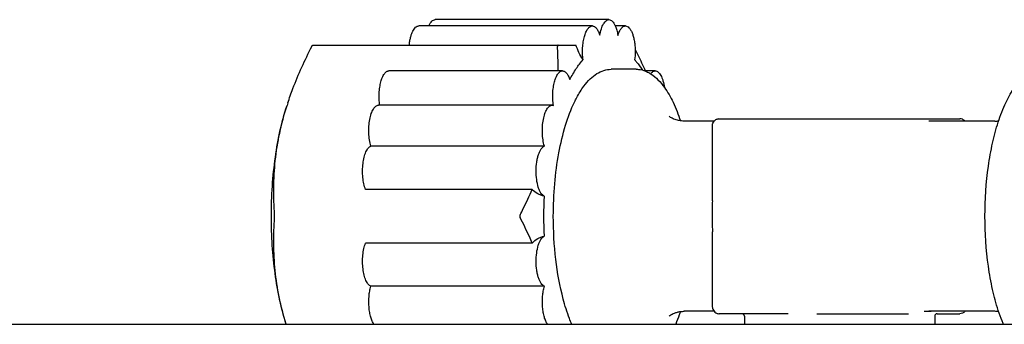
# Model space of a CAD drawing. Extents: x -599 to 3274, y -2403 to 2956.
# Drawn here: x 263 to 303, y 1757 to 1770 of the extents above; entities that cross this region are included whole.
import ezdxf

# ---------------------------------------------------------------- set-up
doc = ezdxf.new("R2010")
doc.units = 0
doc.header["$LTSCALE"] = 30.734
doc.header["$MEASUREMENT"] = 0
doc.layers.get('0').update_dxf_attribs({"linetype": 'CONTINUOUS'})

msp = doc.modelspace()

# ---------------------------------------------------------------- linework, layer by layer
for p, q in [((285.98, 1769.307), (278.959, 1769.307)), ((286.65, 1769.561), (279.629, 1769.561)), ((287.321, 1769.306), (286.909, 1769.306)), ((274.669, 1768.531), (285.32, 1768.531)), ((284.774, 1767.486), (277.752, 1767.486)), ((287.759, 1767.552), (286.743, 1767.552)), ((288.124, 1767.487), (288.127, 1767.479)), ((288.527, 1767.486), (288.124, 1767.486)), ((284.354, 1766.096), (277.333, 1766.096)), ((290.908, 1765.452), (289.699, 1765.452)), ((290.836, 1762.229), (290.836, 1765.252)), ((291.117, 1765.552), (300.846, 1765.552)), ((302.264, 1765.452), (299.599, 1765.452)), ((284.041, 1764.441), (277.019, 1764.441)), ((283.549, 1762.686), (276.807, 1762.686)), ((290.836, 1762.229), (290.835, 1762.151)), ((290.836, 1761.039), (290.836, 1760.976)), ((290.836, 1757.952), (290.836, 1760.976)), ((283.549, 1760.518), (276.807, 1760.518)), ((284.041, 1758.764), (277.019, 1758.764)), ((290.908, 1757.752), (289.699, 1757.752)), ((302.264, 1757.752), (299.599, 1757.752)), ((293.91, 1757.652), (291.117, 1757.652)), ((292.131, 1757.552), (292.131, 1757.227)), ((295.068, 1757.652), (298.776, 1757.652)), ((299.831, 1757.552), (299.831, 1757.227)), ((299.931, 1757.652), (300.846, 1757.652)), ((82.786, 1757.227), (1025.786, 1757.227))]:
    msp.add_line(p, q)
msp.add_lwpolyline([(290.835, 1762.151), (290.83, 1761.829), (290.828, 1761.669), (290.828, 1761.511), (290.83, 1761.353), (290.833, 1761.195), (290.836, 1761.039)])
for centre, radius, start, end in [((285.98, 1769.155), 0.151, 87.2618, 90.0002), ((287.713, 1766.423), 1.136, 67.411, 68.5912), ((287.706, 1766.406), 1.154, 66.5, 67.4116), ((285.559, 1762.288), 12.518, 161.8467, 162.3117), ((291.154, 1765.252), 0.319, 172.8671, 179.9797), ((291.117, 1765.292), 0.261, 90.0111, 94.9762), ((302.263, 1766.592), 1.14, 270.034, 277.8219), ((301.974, 1761.602), 17.965, 177.4136, 182.5864), ((291.154, 1757.952), 0.319, 180.0203, 187.1329), ((302.263, 1756.619), 1.133, 82.154, 89.9841), ((291.117, 1757.913), 0.261, 265.0238, 269.9889), ((292.031, 1757.552), 0.1, 0, 90), ((299.931, 1757.552), 0.1, 90, 180)]:
    msp.add_arc(centre, radius, start, end)
for points, knots in [([(278.577, 1768.531), (278.582, 1768.584), (278.596, 1768.688), (278.626, 1768.837), (278.66, 1768.951), (278.691, 1769.034), (278.723, 1769.105), (278.766, 1769.18), (278.825, 1769.25), (278.889, 1769.296), (278.937, 1769.307), (278.959, 1769.307)], [0, 0, 0, 0, 0.176216, 0.342284, 0.494407, 0.564404, 0.629989, 0.747125, 0.845647, 0.927867, 1, 1, 1, 1]), ([(279.37, 1769.307), (279.386, 1769.345), (279.421, 1769.411), (279.483, 1769.494), (279.552, 1769.547), (279.605, 1769.561), (279.629, 1769.561)], [0, 0, 0, 0, 0.321526, 0.589903, 0.810227, 1, 1, 1, 1]), ([(285.608, 1767.942), (285.597, 1768.021), (285.584, 1768.182), (285.587, 1768.423), (285.61, 1768.655), (285.653, 1768.867), (285.714, 1769.047), (285.779, 1769.17), (285.84, 1769.241), (285.885, 1769.278), (285.932, 1769.301), (285.965, 1769.307), (285.98, 1769.307)], [0, 0, 0, 0, 0.158747, 0.320564, 0.477661, 0.622707, 0.749425, 0.853575, 0.896921, 0.93491, 0.96866, 1, 1, 1, 1]), ([(285.988, 1769.307), (286.002, 1769.306), (286.032, 1769.3), (286.075, 1769.279), (286.116, 1769.246), (286.172, 1769.183), (286.234, 1769.077), (286.27, 1768.98), (286.286, 1768.927)], [0, 0, 0, 0, 0.085463, 0.177297, 0.279596, 0.394961, 0.668944, 1, 1, 1, 1]), ([(286.286, 1768.927), (286.3, 1769.014), (286.328, 1769.139), (286.382, 1769.291), (286.427, 1769.385), (286.477, 1769.46), (286.531, 1769.516), (286.589, 1769.552), (286.631, 1769.561), (286.65, 1769.561)], [0, 0, 0, 0, 0.341844, 0.491934, 0.625322, 0.741162, 0.839902, 0.924254, 1, 1, 1, 1]), ([(286.65, 1769.561), (286.674, 1769.561), (286.727, 1769.547), (286.796, 1769.494), (286.859, 1769.411), (286.893, 1769.344), (286.909, 1769.307)], [0, 0, 0, 0, 0.189709, 0.41001, 0.678412, 1, 1, 1, 1]), ([(286.909, 1769.307), (286.934, 1769.25), (286.976, 1769.124), (287.003, 1768.994), (287.014, 1768.925)], [0, 0, 0, 0, 0.467197, 1, 1, 1, 1]), ([(287.014, 1768.925), (287.031, 1768.98), (287.068, 1769.078), (287.131, 1769.186), (287.189, 1769.249), (287.231, 1769.282), (287.275, 1769.302), (287.306, 1769.306), (287.321, 1769.306)], [0, 0, 0, 0, 0.332846, 0.606872, 0.721705, 0.823299, 0.914553, 1, 1, 1, 1]), ([(287.321, 1769.306), (287.346, 1769.306), (287.4, 1769.292), (287.472, 1769.234), (287.536, 1769.145), (287.593, 1769.028), (287.641, 1768.886), (287.678, 1768.723), (287.703, 1768.545), (287.712, 1768.422), (287.714, 1768.359)], [0, 0, 0, 0, 0.06891, 0.149689, 0.248865, 0.368128, 0.506282, 0.66043, 0.826581, 1, 1, 1, 1]), ([(273.664, 1766.188), (273.728, 1766.383), (274.006, 1767.166), (274.352, 1767.923), (274.636, 1768.481)], [0, 0, 0, 0, 0.246757, 1, 1, 1, 1]), ([(274.636, 1768.481), (274.639, 1768.487), (274.646, 1768.5), (274.655, 1768.515), (274.662, 1768.525), (274.666, 1768.53), (274.668, 1768.531), (274.669, 1768.531)], [0, 0, 0, 0, 0.383675, 0.693425, 0.901108, 0.963143, 1, 1, 1, 1]), ([(284.602, 1768.531), (284.597, 1768.531), (284.586, 1768.529), (284.574, 1768.517), (284.568, 1768.5), (284.568, 1768.487), (284.569, 1768.481)], [0, 0, 0, 0, 0.222877, 0.44299, 0.697139, 1, 1, 1, 1]), ([(284.601, 1767.487), (284.602, 1767.57), (284.599, 1767.901), (284.585, 1768.233), (284.569, 1768.481)], [0, 0, 0, 0, 0.251219, 1, 1, 1, 1]), ([(285.608, 1767.942), (285.546, 1768.035), (285.437, 1768.225), (285.353, 1768.428), (285.32, 1768.531)], [0, 0, 0, 0, 0.508118, 1, 1, 1, 1]), ([(287.714, 1768.359), (287.715, 1768.324), (287.716, 1768.184), (287.707, 1768.044), (287.693, 1767.941)], [0, 0, 0, 0, 0.253104, 1, 1, 1, 1]), ([(287.713, 1768.359), (287.75, 1768.287), (287.892, 1767.999), (288.027, 1767.707), (288.124, 1767.487)], [0, 0, 0, 0, 0.251022, 1, 1, 1, 1]), ([(285.071, 1767.132), (285.149, 1767.285), (285.311, 1767.567), (285.506, 1767.828), (285.608, 1767.942)], [0, 0, 0, 0, 0.530123, 1, 1, 1, 1]), ([(287.693, 1767.941), (287.721, 1767.91), (287.835, 1767.776), (287.936, 1767.632), (288.008, 1767.52)], [0, 0, 0, 0, 0.236635, 1, 1, 1, 1]), ([(277.383, 1766.096), (277.371, 1766.176), (277.357, 1766.339), (277.357, 1766.583), (277.379, 1766.82), (277.422, 1767.036), (277.482, 1767.22), (277.548, 1767.346), (277.609, 1767.419), (277.655, 1767.457), (277.703, 1767.481), (277.736, 1767.486), (277.752, 1767.486)], [0, 0, 0, 0, 0.157526, 0.318865, 0.476091, 0.621611, 0.748918, 0.853535, 0.897006, 0.935044, 0.968747, 1, 1, 1, 1]), ([(284.406, 1766.088), (284.394, 1766.168), (284.379, 1766.331), (284.378, 1766.576), (284.4, 1766.814), (284.442, 1767.032), (284.503, 1767.218), (284.569, 1767.345), (284.63, 1767.419), (284.676, 1767.457), (284.724, 1767.481), (284.758, 1767.486), (284.774, 1767.486)], [0, 0, 0, 0, 0.157063, 0.318243, 0.475504, 0.621192, 0.748707, 0.853496, 0.897022, 0.935078, 0.968779, 1, 1, 1, 1]), ([(284.774, 1767.486), (284.788, 1767.486), (284.817, 1767.482), (284.86, 1767.464), (284.9, 1767.434), (284.956, 1767.376), (285.018, 1767.275), (285.054, 1767.184), (285.071, 1767.132)], [0, 0, 0, 0, 0.086884, 0.179253, 0.281435, 0.396321, 0.66916, 1, 1, 1, 1]), ([(285.643, 1766.87), (285.72, 1766.973), (285.878, 1767.159), (286.15, 1767.38), (286.439, 1767.52), (286.644, 1767.552), (286.743, 1767.552)], [0, 0, 0, 0, 0.287851, 0.544918, 0.778716, 1, 1, 1, 1]), ([(287.759, 1767.552), (287.79, 1767.552), (287.916, 1767.546), (288.04, 1767.515), (288.128, 1767.481)], [0, 0, 0, 0, 0.247756, 1, 1, 1, 1]), ([(288.166, 1767.465), (288.233, 1767.435), (288.404, 1767.341), (288.656, 1767.127), (288.818, 1766.929), (288.896, 1766.819)], [0, 0, 0, 0, 0.223442, 0.588906, 1, 1, 1, 1]), ([(288.343, 1767.368), (288.357, 1767.386), (288.384, 1767.419), (288.429, 1767.457), (288.477, 1767.481), (288.511, 1767.486), (288.527, 1767.486)], [0, 0, 0, 0, 0.297006, 0.556733, 0.786844, 1, 1, 1, 1]), ([(288.527, 1767.486), (288.547, 1767.486), (288.59, 1767.477), (288.65, 1767.439), (288.705, 1767.38), (288.756, 1767.3), (288.801, 1767.201), (288.856, 1767.04), (288.883, 1766.909), (288.896, 1766.817)], [0, 0, 0, 0, 0.074754, 0.158484, 0.257087, 0.373208, 0.507168, 0.657829, 1, 1, 1, 1]), ([(302.399, 1765.411), (302.488, 1765.685), (302.679, 1766.184), (302.996, 1766.745), (303.281, 1767.093), (303.497, 1767.293), (303.725, 1767.441), (303.888, 1767.503), (303.969, 1767.523)], [0, 0, 0, 0, 0.316336, 0.585912, 0.703357, 0.810311, 0.908384, 1, 1, 1, 1]), ([(285.26, 1766.227), (285.289, 1766.287), (285.402, 1766.51), (285.533, 1766.724), (285.643, 1766.87)], [0, 0, 0, 0, 0.267122, 1, 1, 1, 1]), ([(288.896, 1766.819), (289.031, 1766.63), (289.279, 1766.19), (289.461, 1765.721), (289.546, 1765.465)], [0, 0, 0, 0, 0.462367, 1, 1, 1, 1]), ([(272.997, 1761.602), (272.997, 1762.008), (273.024, 1762.808), (273.144, 1763.977), (273.339, 1765.072), (273.525, 1765.766), (273.632, 1766.092)], [0, 0, 0, 0, 0.267288, 0.527446, 0.773722, 1, 1, 1, 1]), ([(273.127, 1761.652), (273.103, 1762.016), (273.079, 1762.75), (273.14, 1763.862), (273.317, 1764.984), (273.515, 1765.723), (273.633, 1766.092)], [0, 0, 0, 0, 0.243005, 0.489988, 0.742111, 1, 1, 1, 1]), ([(277.019, 1764.441), (276.996, 1764.522), (276.96, 1764.697), (276.935, 1764.969), (276.94, 1765.248), (276.972, 1765.514), (277.03, 1765.746), (277.1, 1765.909), (277.168, 1766.006), (277.22, 1766.057), (277.275, 1766.089), (277.314, 1766.096), (277.332, 1766.096)], [0, 0, 0, 0, 0.140756, 0.29499, 0.452843, 0.604008, 0.738971, 0.850338, 0.896071, 0.935329, 0.969241, 1, 1, 1, 1]), ([(284.041, 1764.441), (284.017, 1764.522), (283.981, 1764.697), (283.957, 1764.969), (283.961, 1765.248), (283.994, 1765.514), (284.052, 1765.746), (284.122, 1765.909), (284.19, 1766.006), (284.241, 1766.057), (284.296, 1766.089), (284.335, 1766.096), (284.354, 1766.096)], [0, 0, 0, 0, 0.140756, 0.29499, 0.452843, 0.604008, 0.738971, 0.850338, 0.896071, 0.935329, 0.969241, 1, 1, 1, 1]), ([(284.354, 1766.096), (284.358, 1766.096), (284.376, 1766.096), (284.393, 1766.092), (284.406, 1766.088)], [0, 0, 0, 0, 0.246974, 1, 1, 1, 1]), ([(284.404, 1761.602), (284.404, 1762.041), (284.44, 1762.9), (284.602, 1764.135), (284.863, 1765.247), (285.115, 1765.925), (285.26, 1766.227)], [0, 0, 0, 0, 0.277816, 0.543878, 0.787491, 1, 1, 1, 1]), ([(289.699, 1765.452), (289.623, 1765.452), (289.48, 1765.467), (289.294, 1765.523), (289.168, 1765.588), (289.107, 1765.631), (289.089, 1765.648)], [0, 0, 0, 0, 0.35053, 0.656231, 0.886138, 1, 1, 1, 1]), ([(290.857, 1765.368), (290.869, 1765.398), (290.901, 1765.453), (290.95, 1765.496), (290.977, 1765.513)], [0, 0, 0, 0, 0.504405, 1, 1, 1, 1]), ([(301.055, 1765.453), (301.029, 1765.483), (300.965, 1765.534), (300.885, 1765.552), (300.846, 1765.552)], [0, 0, 0, 0, 0.504026, 1, 1, 1, 1]), ([(301.865, 1761.602), (301.865, 1762.279), (301.929, 1763.276), (302.153, 1764.543), (302.309, 1765.133), (302.399, 1765.411)], [0, 0, 0, 0, 0.526328, 0.772788, 1, 1, 1, 1]), ([(276.807, 1762.686), (276.778, 1762.759), (276.733, 1762.92), (276.694, 1763.178), (276.683, 1763.455), (276.7, 1763.729), (276.745, 1763.981), (276.804, 1764.166), (276.864, 1764.287), (276.922, 1764.373), (276.979, 1764.424), (277.019, 1764.441)], [0, 0, 0, 0, 0.125702, 0.268806, 0.420589, 0.571276, 0.711235, 0.832108, 0.883552, 0.928509, 1, 1, 1, 1]), ([(284.028, 1762.413), (284.003, 1762.426), (283.955, 1762.464), (283.894, 1762.545), (283.84, 1762.651), (283.774, 1762.832), (283.722, 1763.099), (283.702, 1763.441), (283.722, 1763.731), (283.762, 1763.95), (283.801, 1764.094), (283.85, 1764.219), (283.905, 1764.321), (283.967, 1764.396), (284.016, 1764.431), (284.041, 1764.441)], [0, 0, 0, 0, 0.037404, 0.082769, 0.136816, 0.19921, 0.344125, 0.504514, 0.664105, 0.738527, 0.806898, 0.867762, 0.920144, 0.963884, 1, 1, 1, 1]), ([(283.06, 1761.652), (283.103, 1761.738), (283.274, 1762.079), (283.435, 1762.425), (283.549, 1762.686)], [0, 0, 0, 0, 0.251194, 1, 1, 1, 1]), ([(284.028, 1762.413), (283.94, 1762.432), (283.764, 1762.501), (283.616, 1762.618), (283.549, 1762.686)], [0, 0, 0, 0, 0.484078, 1, 1, 1, 1]), ([(273.129, 1761.602), (273.129, 1761.607), (273.128, 1761.623), (273.128, 1761.64), (273.127, 1761.652)], [0, 0, 0, 0, 0.263883, 1, 1, 1, 1]), ([(273.596, 1757.226), (273.495, 1757.547), (273.32, 1758.227), (273.135, 1759.296), (273.022, 1760.432), (272.997, 1761.209), (272.997, 1761.602)], [0, 0, 0, 0, 0.227705, 0.474226, 0.733773, 1, 1, 1, 1]), ([(273.597, 1757.227), (273.486, 1757.586), (273.3, 1758.307), (273.135, 1759.401), (273.08, 1760.483), (273.103, 1761.198), (273.127, 1761.552)], [0, 0, 0, 0, 0.257656, 0.509699, 0.756775, 1, 1, 1, 1]), ([(273.127, 1761.552), (273.127, 1761.556), (273.128, 1761.573), (273.129, 1761.59), (273.129, 1761.602)], [0, 0, 0, 0, 0.231111, 1, 1, 1, 1]), ([(283.549, 1760.518), (283.511, 1760.605), (283.356, 1760.954), (283.19, 1761.297), (283.06, 1761.552)], [0, 0, 0, 0, 0.248766, 1, 1, 1, 1]), ([(284.805, 1758.248), (284.666, 1758.772), (284.467, 1759.887), (284.404, 1761.016), (284.404, 1761.602)], [0, 0, 0, 0, 0.480351, 1, 1, 1, 1]), ([(302.401, 1757.79), (302.31, 1758.069), (302.154, 1758.659), (301.929, 1759.928), (301.865, 1760.925), (301.865, 1761.602)], [0, 0, 0, 0, 0.227165, 0.473616, 1, 1, 1, 1]), ([(277.019, 1758.764), (276.979, 1758.781), (276.922, 1758.832), (276.864, 1758.918), (276.804, 1759.039), (276.745, 1759.224), (276.7, 1759.476), (276.683, 1759.75), (276.694, 1760.026), (276.733, 1760.285), (276.778, 1760.446), (276.807, 1760.518)], [0, 0, 0, 0, 0.071491, 0.116448, 0.167892, 0.288765, 0.428724, 0.579411, 0.731194, 0.874298, 1, 1, 1, 1]), ([(283.549, 1760.518), (283.616, 1760.587), (283.764, 1760.704), (283.94, 1760.773), (284.028, 1760.792)], [0, 0, 0, 0, 0.515909, 1, 1, 1, 1]), ([(284.041, 1758.764), (284.016, 1758.774), (283.967, 1758.808), (283.905, 1758.884), (283.85, 1758.986), (283.801, 1759.111), (283.762, 1759.255), (283.722, 1759.474), (283.702, 1759.764), (283.722, 1760.106), (283.774, 1760.372), (283.84, 1760.553), (283.894, 1760.66), (283.955, 1760.741), (284.003, 1760.779), (284.028, 1760.792)], [0, 0, 0, 0, 0.036116, 0.079856, 0.132238, 0.193102, 0.261473, 0.335895, 0.495486, 0.655875, 0.80079, 0.863184, 0.917231, 0.962596, 1, 1, 1, 1]), ([(277.149, 1757.227), (277.121, 1757.266), (277.07, 1757.359), (277.013, 1757.521), (276.971, 1757.71), (276.935, 1757.993), (276.935, 1758.285), (276.971, 1758.567), (277.001, 1758.701), (277.019, 1758.764)], [0, 0, 0, 0, 0.090954, 0.200056, 0.324366, 0.459497, 0.740686, 0.875798, 1, 1, 1, 1]), ([(284.17, 1757.227), (284.142, 1757.266), (284.092, 1757.359), (284.035, 1757.521), (283.992, 1757.71), (283.957, 1757.993), (283.957, 1758.285), (283.992, 1758.567), (284.023, 1758.701), (284.041, 1758.764)], [0, 0, 0, 0, 0.090954, 0.200056, 0.324366, 0.459497, 0.740686, 0.875798, 1, 1, 1, 1]), ([(285.149, 1757.225), (285.116, 1757.303), (284.982, 1757.638), (284.875, 1757.982), (284.805, 1758.248)], [0, 0, 0, 0, 0.235774, 1, 1, 1, 1]), ([(289.097, 1757.567), (289.093, 1757.562), (289.077, 1757.545), (289.101, 1757.568), (289.115, 1757.578), (289.14, 1757.596), (289.17, 1757.616), (289.225, 1757.646), (289.308, 1757.684), (289.424, 1757.721), (289.557, 1757.746), (289.651, 1757.752), (289.699, 1757.752)], [0, 0, 0, 0, 0.026893, 0.051615, 0.082779, 0.125807, 0.180314, 0.245439, 0.401768, 0.584302, 0.785529, 1, 1, 1, 1]), ([(289.546, 1757.74), (289.531, 1757.695), (289.472, 1757.522), (289.406, 1757.351), (289.353, 1757.226)], [0, 0, 0, 0, 0.257991, 1, 1, 1, 1]), ([(290.857, 1757.837), (290.869, 1757.807), (290.901, 1757.751), (290.95, 1757.709), (290.977, 1757.692)], [0, 0, 0, 0, 0.504405, 1, 1, 1, 1]), ([(299.567, 1757.739), (299.554, 1757.739), (299.501, 1757.739), (299.448, 1757.74), (299.409, 1757.74)], [0, 0, 0, 0, 0.247881, 1, 1, 1, 1]), ([(301.055, 1757.752), (301.029, 1757.721), (300.965, 1757.671), (300.885, 1757.652), (300.846, 1757.652)], [0, 0, 0, 0, 0.504026, 1, 1, 1, 1]), ([(302.61, 1757.226), (302.591, 1757.271), (302.515, 1757.456), (302.447, 1757.646), (302.401, 1757.79)], [0, 0, 0, 0, 0.241266, 1, 1, 1, 1])]:
    msp.add_open_spline(points, degree=3, knots=knots)
for points in [[(290.838, 1765.292), (290.841, 1765.318), (290.848, 1765.343), (290.857, 1765.368)], [(290.977, 1765.513), (291.012, 1765.534), (291.053, 1765.548), (291.094, 1765.551)], [(283.06, 1761.652), (283.052, 1761.637), (283.044, 1761.602), (283.052, 1761.568), (283.06, 1761.552)], [(290.838, 1757.913), (290.841, 1757.887), (290.848, 1757.861), (290.857, 1757.837)], [(290.977, 1757.692), (291.012, 1757.671), (291.053, 1757.657), (291.094, 1757.653)], [(299.69, 1757.74), (299.649, 1757.74), (299.608, 1757.739), (299.567, 1757.739)]]:
    msp.add_open_spline(points, degree=3)

doc.saveas('drawing.dxf')
